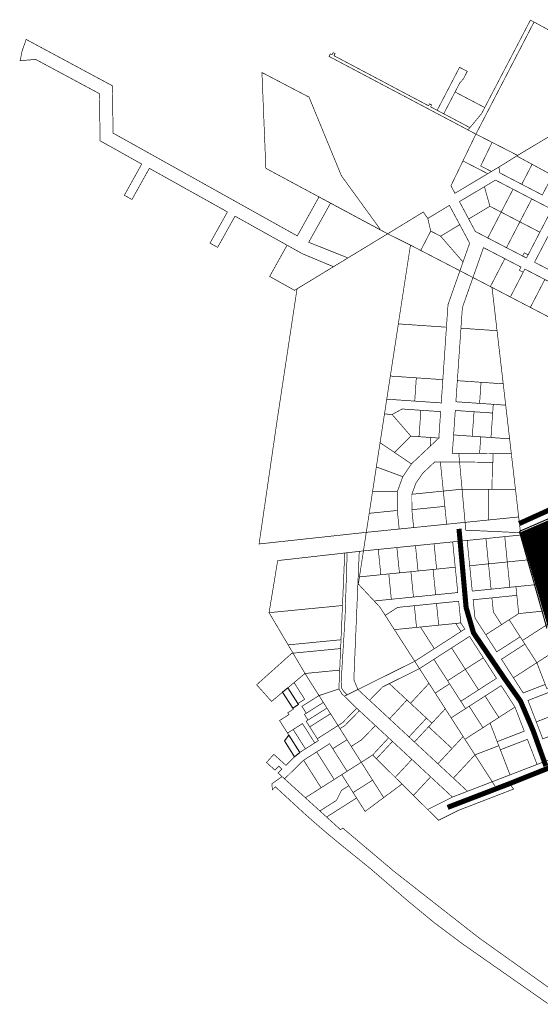
# Model space of a CAD drawing. Units: millimetres. Extents: x 544866 to 1093221, y 6580322 to 13168591.
# Drawn here: x 544866 to 545582, y 6583876 to 6585230 of the extents above; entities that cross this region are included whole.
import ezdxf

# ---------------------------------------------------------------- set-up
doc = ezdxf.new("R2010")
doc.units = ezdxf.units.MM
doc.header["$LTSCALE"] = 0.5
doc.linetypes.add('DASHED2', pattern=[9.525, 6.35, -3.175])
for name, color, linetype, lineweight in [('Level 1', 7, 'Continuous', 13), ('OPT-asf-olol', 9, 'Continuous', 0), ('OPT-hatch-elamumaa', 50, 'Continuous', 9), ('OPT-kinnistu piir', 19, 'Continuous', 0), ('OPT_DP-naaber-kehtestatud', 7, 'Continuous', 0)]:
    doc.layers.add(name, color=color, linetype=linetype, lineweight=lineweight)

msp = doc.modelspace()

# ---------------------------------------------------------------- hatches: boundary and pattern name
at = {"layer": 'OPT-hatch-elamumaa'}
h = msp.add_hatch(dxfattribs=at)
h.set_pattern_fill('ANSI31', color=256, scale=0.275, style=0)
h.paths.add_polyline_path([(545608.72, 6584517.08), (545562.78, 6584497.34), (545565.86, 6584486.88), (545570.66, 6584470.54), (545616.59, 6584490.28)])
h.paths.add_polyline_path([(545600.84, 6584543.9), (545554.9, 6584524.16), (545555.83, 6584521), (545562.78, 6584497.34), (545608.72, 6584517.08)])
h.paths.add_polyline_path([(545624.47, 6584463.49), (545578.53, 6584443.74), (545586.41, 6584416.95), (545632.34, 6584436.69)])
h.paths.add_polyline_path([(545616.59, 6584490.28), (545570.66, 6584470.54), (545575.89, 6584452.72), (545578.53, 6584443.74), (545624.47, 6584463.49)])
h.paths.add_polyline_path([(545632.34, 6584436.69), (545586.41, 6584416.95), (545586.56, 6584416.41), (545591.95, 6584398.07), (545594.28, 6584390.15), (545640.35, 6584409.42)])

# ---------------------------------------------------------------- linework, layer by layer
at = {"layer": 'Level 1', "color": 1, "linetype": 'Continuous', "lineweight": 0, "flags": 128}
for points in [[(545234.72, 6584310.82), (545227.6, 6584304.87), (545241.57, 6584282.82), (545249.34, 6584287.75), (545248.49, 6584289.1)], [(545236.28, 6584245.6), (545230.23, 6584237.96), (545244.15, 6584216), (545251.22, 6584222.04)]]:
    msp.add_lwpolyline(points, close=True, dxfattribs=at)
at = {"layer": 'OPT-asf-olol', "ltscale": 1000, "const_width": 7}
for points in [[(545552.979, 6584536.659), (545717.952, 6584611.276), (545831.893, 6584660.076), (545883.042, 6584667.274)], [(545470.275, 6584529.474), (545480.05, 6584421.184), (545490.251, 6584386.361), (545533.605, 6584322.661), (545554.926, 6584292.548), (545572.352, 6584251.78), (545589.778, 6584203.368)], [(545454.618, 6584146.463), (545538.774, 6584178.737), (545646.308, 6584221.629)]]:
    msp.add_lwpolyline(points, dxfattribs=at)
at = {"layer": 'OPT-kinnistu piir', "const_width": 0.9}
for points in [[(545568.49, 6585228.94), (545544.79, 6585183.6), (545520.92, 6585137.92), (545505.66, 6585108.74), (545501.37, 6585100.52), (545485.31, 6585081.11), (545482.25, 6585078.21), (545493.54, 6585072.24), (545573.54, 6585226.31)], [(545573.52, 6585226.37), (545493.55, 6585072.25), (545515.81, 6585060.87), (545550.91, 6585042.94), (545722.15, 6585145.58)], [(544874.82, 6585202.39), (544869.39, 6585187.16), (544866.43, 6585173.17), (544887.89, 6585174.92), (544953.97, 6585139.44), (544975.56, 6585127.85), (544976.17, 6585086.63), (544976.29, 6585078.63), (544976.52, 6585062.96), (544998, 6585051.06), (545033.77, 6585031.02), (545009.85, 6584988.15), (545012.43, 6584986.71), (545020.33, 6584982.3), (545044.25, 6585025.17), (545080.05, 6585005.2), (545115.86, 6584985.23), (545151.66, 6584965.25), (545127.73, 6584922.34), (545138.2, 6584916.49), (545162.14, 6584959.41), (545197.95, 6584939.43), (545233.76, 6584919.46), (545254.72, 6584907.77), (545294.54, 6584891.14), (545297.53, 6584889.89), (545317.48, 6584902), (545314.68, 6584903.11), (545263.48, 6584923.49), (545293.55, 6584977.38), (545277.69, 6584985.89), (545247.76, 6584932.26), (545165.67, 6584978.05), (545073.1, 6585029.69), (545065.24, 6585034.07), (544994.36, 6585073.61), (544993.4, 6585138.65)], [(545293.31, 6585182.63), (545291.9, 6585179.98), (545291.43, 6585179.1), (545482.25, 6585078.21), (545485.31, 6585081.11), (545449.25, 6585100.18), (545440.23, 6585104.95), (545431.19, 6585109.73), (545432.56, 6585112.37), (545429.86, 6585113.8), (545428.49, 6585111.16), (545399.99, 6585126.22), (545377.89, 6585137.91), (545347.41, 6585154.07), (545298.35, 6585179.97), (545299.87, 6585182.89), (545297.17, 6585184.32), (545295.64, 6585181.4)], [(545204.55, 6585025.15), (545358.12, 6584942.6), (545361.64, 6584940.71), (545361.53, 6584941.9), (545308.43, 6585015.05), (545263.95, 6585123.07), (545199.17, 6585156.92), (545199.3, 6585153.62)], [(545471.02, 6585164.06), (545455.86, 6585134.97), (545440.23, 6585104.95), (545449.25, 6585100.18), (545464.84, 6585130.13), (545471.27, 6585142.46), (545476.13, 6585147.91), (545481.65, 6585158.49)], [(545464.84, 6585130.13), (545449.25, 6585100.18), (545485.31, 6585081.11), (545501.37, 6585100.52), (545505.66, 6585108.74)], [(545493.54, 6585072.24), (545492.9, 6585070.91), (545475.7, 6585035.34), (545507.34, 6585019.08), (545509.79, 6585017.81), (545514.85, 6585020.84), (545512.27, 6585022.16), (545500.12, 6585028.41), (545515.15, 6585059.5), (545515.81, 6585060.87)], [(545515.81, 6585060.87), (545515.15, 6585059.5), (545500.12, 6585028.41), (545512.27, 6585022.16), (545514.85, 6585020.84), (545525.19, 6585026.92), (545549.62, 6585042.17), (545550.91, 6585042.94)], [(545475.7, 6585035.34), (545459.19, 6585001.19), (545463.54, 6584992.98), (545464.67, 6584990.84), (545509.79, 6585017.81), (545507.34, 6585019.08)], [(545549.62, 6585042.17), (545525.19, 6585026.92), (545525.92, 6585022.04), (545526.38, 6585018.89), (545556.58, 6585003.22), (545569.63, 6585028.37), (545570.85, 6585030.7)], [(545570.85, 6585030.7), (545569.63, 6585028.37), (545556.58, 6585003.22), (545584.89, 6584988.52), (545597.72, 6585013.22), (545598.92, 6585015.53)], [(545520.42, 6585009.02), (545505.27, 6584999.96), (545512.78, 6584973), (545528.27, 6584964.95), (545544.63, 6584996.46)], [(545470.88, 6584979.41), (545483.58, 6584955.54), (545512.78, 6584973), (545505.27, 6584999.96)], [(545544.63, 6584996.46), (545528.27, 6584964.95), (545554.01, 6584951.6), (545570.36, 6584983.1)], [(545570.36, 6584983.1), (545554.01, 6584951.6), (545581.53, 6584937.32), (545597.88, 6584968.82)], [(545293.55, 6584977.38), (545263.48, 6584923.49), (545314.68, 6584903.11), (545317.48, 6584902), (545372.09, 6584935.15), (545368.98, 6584936.89), (545361.63, 6584940.84), (545358.17, 6584942.69)], [(545427.3, 6584956.26), (545431.4, 6584938.91), (545444.97, 6584931.88), (545471.28, 6584947.73), (545457.12, 6584974.22)], [(545512.78, 6584973), (545483.58, 6584955.54), (545492.74, 6584938.33), (545509.85, 6584929.45), (545528.27, 6584964.95)], [(545372.09, 6584935.15), (545374.31, 6584934.05), (545403.48, 6584919.59), (545417.57, 6584912.29), (545431.4, 6584938.91), (545427.3, 6584956.26), (545423.21, 6584962.28), (545421.27, 6584965.16)], [(545528.27, 6584964.95), (545509.85, 6584929.45), (545535.59, 6584916.09), (545554.01, 6584951.6)], [(545444.97, 6584931.88), (545475.8, 6584896.41), (545484.9, 6584922.24), (545471.28, 6584947.73)], [(545554.01, 6584951.6), (545535.59, 6584916.09), (545557.78, 6584904.58), (545560.08, 6584909.01), (545565.4, 6584906.25), (545581.53, 6584937.32)], [(545246.9, 6584855.84), (545220.17, 6584679.51), (545195.22, 6584508.67), (545342.72, 6584524.66), (545346.75, 6584550.82), (545351.31, 6584580.52), (545356.56, 6584614.6), (545361.68, 6584647.93), (545367.76, 6584687.42), (545370.89, 6584707.76), (545374.81, 6584733.21), (545375.78, 6584739.56), (545386, 6584805.97), (545386.81, 6584811.27), (545403.48, 6584919.59), (545374.31, 6584934.05), (545372.09, 6584935.15), (545247.46, 6584859.47)], [(545431.4, 6584938.91), (545417.57, 6584912.29), (545471.54, 6584884.32), (545475.8, 6584896.41), (545444.97, 6584931.88)], [(545592.62, 6584931.56), (545574.2, 6584896.05), (545601.71, 6584881.77), (545620.14, 6584917.28), (545617.6, 6584918.59)], [(545233.76, 6584919.46), (545210.71, 6584878.15), (545209.79, 6584876.5), (545244, 6584857.4), (545247.46, 6584859.5), (545297.53, 6584889.89), (545294.54, 6584891.14), (545254.72, 6584907.77)], [(545403.48, 6584919.59), (545386.81, 6584811.27), (545453, 6584806.71), (545455.14, 6584837.79), (545471.54, 6584884.32), (545417.57, 6584912.29)], [(545503.96, 6584916.17), (545489.47, 6584875.03), (545513.45, 6584862.59), (545533.34, 6584900.92)], [(545533.34, 6584900.92), (545513.45, 6584862.59), (545515.7, 6584861.43), (545540.94, 6584848.27), (545558.56, 6584882.2), (545553.23, 6584884.96), (545555.53, 6584889.4)], [(545560.08, 6584909.01), (545557.78, 6584904.58), (545563.1, 6584901.81), (545565.4, 6584906.25)], [(545560.86, 6584886.64), (545558.56, 6584882.2), (545540.94, 6584848.27), (545568.43, 6584833.93), (545588.37, 6584872.36)], [(545471.54, 6584884.32), (545455.14, 6584837.79), (545453, 6584806.71), (545448.22, 6584737.35), (545448.03, 6584734.59), (545447.81, 6584731.36), (545445.83, 6584702.6), (545409.35, 6584705.11), (545370.89, 6584707.76), (545367.76, 6584687.42), (545378.27, 6584686.71), (545392.02, 6584694.27), (545417.81, 6584692.5), (545445.01, 6584690.63), (545442.51, 6584654.3), (545430.65, 6584643.12), (545404.83, 6584618.77), (545392.96, 6584601.19), (545385.36, 6584580.57), (545385.4, 6584554.76), (545388, 6584529.23), (545407.9, 6584531.24), (545405.4, 6584555.8), (545405.37, 6584577.02), (545410.89, 6584592.01), (545420.17, 6584605.74), (545436.83, 6584621.46), (545444.63, 6584621.42), (545471.07, 6584621.27), (545469.97, 6584633.28), (545461.11, 6584633.33), (545462.85, 6584658.56), (545465.17, 6584692.24), (545490.88, 6584690.47), (545516.6, 6584688.7), (545517.43, 6584700.68), (545498.59, 6584701.97), (545465.99, 6584704.22), (545467.78, 6584730.26), (545467.99, 6584733.21), (545468.2, 6584736.24), (545472.95, 6584805.34), (545474.91, 6584833.7), (545489.47, 6584875.03)], [(545489.47, 6584875.03), (545474.91, 6584833.7), (545472.95, 6584805.34), (545522.62, 6584801.92), (545515.7, 6584861.43), (545513.45, 6584862.59)], [(545588.37, 6584872.36), (545568.43, 6584833.93), (545595.92, 6584819.6), (545615.89, 6584858.08)], [(545888.43, 6584667.06), (545515.68, 6584861.44), (545542.25, 6584632.9), (545554.89, 6584524.17), (545877.18, 6584662.68)], [(545386.81, 6584811.27), (545386, 6584805.97), (545375.78, 6584739.56), (545411.55, 6584737.1), (545448.03, 6584734.59), (545448.22, 6584737.35), (545453, 6584806.71)], [(545472.95, 6584805.34), (545468.2, 6584736.24), (545467.99, 6584733.21), (545500.59, 6584730.97), (545531.11, 6584728.87), (545530.76, 6584731.87), (545522.62, 6584801.92)], [(545375.78, 6584739.56), (545374.81, 6584733.21), (545370.89, 6584707.76), (545409.35, 6584705.11), (545411.31, 6584733.62), (545411.55, 6584737.1)], [(545411.55, 6584737.1), (545411.31, 6584733.62), (545409.35, 6584705.11), (545445.83, 6584702.6), (545447.81, 6584731.36), (545448.03, 6584734.59)], [(545467.99, 6584733.21), (545467.78, 6584730.26), (545465.99, 6584704.22), (545498.59, 6584701.97), (545500.39, 6584728.06), (545500.59, 6584730.97)], [(545500.59, 6584730.97), (545500.39, 6584728.06), (545498.59, 6584701.97), (545517.43, 6584700.68), (545534.52, 6584699.5), (545531.46, 6584725.85), (545531.11, 6584728.87)], [(545517.43, 6584700.68), (545516.6, 6584688.7), (545514.28, 6584655.02), (545539.89, 6584653.26), (545534.52, 6584699.5)], [(545367.76, 6584687.42), (545361.68, 6584647.93), (545381.51, 6584634.53), (545403.99, 6584656.95), (545378.27, 6584686.71)], [(545378.27, 6584686.71), (545403.99, 6584656.95), (545415.31, 6584656.18), (545417.81, 6584692.5), (545392.02, 6584694.27)], [(545417.81, 6584692.5), (545415.31, 6584656.18), (545431.47, 6584655.06), (545442.51, 6584654.3), (545445.01, 6584690.63)], [(545465.17, 6584692.24), (545462.85, 6584658.56), (545488.57, 6584656.79), (545490.88, 6584690.47)], [(545490.88, 6584690.47), (545488.57, 6584656.79), (545500.17, 6584656), (545514.28, 6584655.02), (545516.6, 6584688.7)], [(545381.51, 6584634.53), (545404.83, 6584618.77), (545430.65, 6584643.12), (545431.47, 6584655.06), (545415.31, 6584656.18), (545403.99, 6584656.95)], [(545431.47, 6584655.06), (545430.65, 6584643.12), (545442.51, 6584654.3)], [(545462.85, 6584658.56), (545461.11, 6584633.33), (545469.97, 6584633.28), (545498.6, 6584633.13), (545500.17, 6584656), (545488.57, 6584656.79)], [(545500.17, 6584656), (545498.6, 6584633.13), (545516.98, 6584633.03), (545542.26, 6584632.89), (545539.89, 6584653.26), (545514.28, 6584655.02)], [(545361.68, 6584647.93), (545356.56, 6584614.6), (545392.96, 6584601.19), (545404.83, 6584618.77), (545381.51, 6584634.53)], [(545516.97, 6584633.03), (545516.91, 6584621.03), (545516.02, 6584621.03), (545515.81, 6584583.77), (545516.7, 6584583.77), (545547.98, 6584583.6), (545542.25, 6584632.89)], [(545356.56, 6584614.6), (545351.31, 6584580.52), (545385.36, 6584580.57), (545392.96, 6584601.19)], [(545420.17, 6584605.74), (545410.89, 6584592.01), (545405.37, 6584577.02), (545448.67, 6584581.39), (545444.63, 6584621.42), (545436.83, 6584621.46)], [(545444.63, 6584621.42), (545448.67, 6584581.39), (545474.47, 6584583.99), (545471.07, 6584621.27)], [(545471.07, 6584621.27), (545474.47, 6584583.99), (545510.77, 6584583.8), (545515.81, 6584583.77), (545516.02, 6584621.03)], [(545351.31, 6584580.52), (545346.75, 6584550.82), (545385.4, 6584554.76), (545385.36, 6584580.57)], [(545405.37, 6584577.02), (545405.4, 6584555.8), (545450.79, 6584560.38), (545448.67, 6584581.39)], [(545448.67, 6584581.39), (545450.79, 6584560.38), (545453.27, 6584535.82), (545478.63, 6584538.38), (545474.47, 6584583.99)], [(545474.47, 6584583.99), (545478.63, 6584538.38), (545510.61, 6584541.61), (545510.77, 6584583.8)], [(545510.77, 6584583.8), (545510.61, 6584541.61), (545516.49, 6584542.2), (545552.37, 6584545.82), (545547.98, 6584583.6), (545516.7, 6584583.77), (545515.81, 6584583.77)], [(545405.4, 6584555.8), (545407.9, 6584531.24), (545453.27, 6584535.82), (545450.79, 6584560.38)], [(545346.75, 6584550.82), (545342.72, 6584524.66), (545388, 6584529.23), (545385.4, 6584554.76)], [(545338.79, 6584499.13), (545359.21, 6584501.19), (545384.8, 6584503.78), (545410.39, 6584506.36), (545435.98, 6584508.94), (545461.57, 6584511.53), (545481.47, 6584513.54), (545507.34, 6584516.15), (545533.21, 6584518.76), (545555.82, 6584521.04), (545554.9, 6584524.16), (545479.61, 6584527.65), (545478.63, 6584538.38), (545453.27, 6584535.82), (545407.9, 6584531.24), (545388, 6584529.23), (545342.72, 6584524.66)], [(545600.84, 6584543.9), (545554.9, 6584524.16), (545555.83, 6584521), (545562.78, 6584497.34), (545608.72, 6584517.08)], [(545533.21, 6584518.76), (545536.72, 6584483.94), (545565.86, 6584486.88), (545555.82, 6584521.04)], [(545384.8, 6584503.78), (545388.32, 6584468.95), (545404.14, 6584470.55), (545413.91, 6584471.54), (545410.39, 6584506.36)], [(545410.39, 6584506.36), (545413.91, 6584471.54), (545434.61, 6584473.63), (545439.5, 6584474.12), (545435.98, 6584508.94)], [(545435.98, 6584508.94), (545439.5, 6584474.12), (545465.09, 6584476.71), (545461.57, 6584511.53)], [(545481.47, 6584513.54), (545484.99, 6584478.71), (545510.85, 6584481.33), (545507.34, 6584516.15)], [(545507.34, 6584516.15), (545510.85, 6584481.33), (545536.72, 6584483.94), (545533.21, 6584518.76)], [(545608.72, 6584517.08), (545562.78, 6584497.34), (545565.86, 6584486.88), (545570.66, 6584470.54), (545616.59, 6584490.28)], [(545220.82, 6584485.82), (545208.98, 6584414.21), (545309.95, 6584424.05), (545313.05, 6584496.22)], [(545313.05, 6584496.22), (545309.95, 6584424.05), (545307.93, 6584376.97), (545307.41, 6584364.86), (545306.14, 6584335.22), (545305.02, 6584309.24), (545309.36, 6584302.45), (545312.61, 6584299.31), (545316.44, 6584301.25), (545311.62, 6584306.17), (545308.87, 6584310.32), (545308.36, 6584312.84), (545308.13, 6584319.56), (545313.48, 6584406.88), (545316.38, 6584496.59)], [(545316.38, 6584496.6), (545313.48, 6584406.88), (545308.13, 6584319.56), (545308.36, 6584312.84), (545308.87, 6584310.32), (545311.62, 6584306.17), (545316.44, 6584301.26), (545319.44, 6584302.74), (545331.2, 6584308.58), (545325.59, 6584322.01), (545333.06, 6584498.48), (545319.7, 6584496.98)], [(545333.06, 6584498.48), (545325.59, 6584322.01), (545331.2, 6584308.58), (545409.39, 6584347.37), (545381.39, 6584390.86), (545368.77, 6584410.49), (545361.58, 6584421.65), (545353.53, 6584430.27), (545331.78, 6584453.55), (545333.3, 6584463.4), (545338.79, 6584499.13)], [(545338.79, 6584499.13), (545333.3, 6584463.4), (545362.73, 6584466.37), (545359.21, 6584501.19)], [(545359.21, 6584501.19), (545362.73, 6584466.37), (545373.66, 6584467.48), (545388.32, 6584468.95), (545384.8, 6584503.78)], [(545484.99, 6584478.71), (545488.5, 6584443.89), (545514.37, 6584446.5), (545510.85, 6584481.33)], [(545510.85, 6584481.33), (545514.37, 6584446.5), (545540.24, 6584449.11), (545536.72, 6584483.94)], [(545536.72, 6584483.94), (545540.24, 6584449.11), (545548.65, 6584449.96), (545575.91, 6584452.72), (545565.86, 6584486.88)], [(545616.59, 6584490.28), (545570.66, 6584470.54), (545575.89, 6584452.72), (545578.53, 6584443.74), (545624.47, 6584463.49)], [(545333.3, 6584463.4), (545331.78, 6584453.55), (545353.53, 6584430.27), (545377.18, 6584432.65), (545373.66, 6584467.48), (545362.73, 6584466.37)], [(545373.66, 6584467.48), (545377.18, 6584432.65), (545407.65, 6584435.73), (545404.14, 6584470.55), (545388.32, 6584468.95)], [(545404.14, 6584470.55), (545407.65, 6584435.73), (545438.13, 6584438.81), (545434.61, 6584473.63), (545413.91, 6584471.54)], [(545434.61, 6584473.63), (545438.13, 6584438.81), (545468.6, 6584441.88), (545465.09, 6584476.71), (545439.5, 6584474.12)], [(545548.65, 6584449.96), (545549.86, 6584438.02), (545552.39, 6584412.95), (545586.58, 6584416.41), (545575.91, 6584452.72)], [(545624.47, 6584463.49), (545578.53, 6584443.74), (545586.41, 6584416.95), (545632.34, 6584436.69)], [(545408.86, 6584423.79), (545411.87, 6584393.94), (545417.13, 6584394.47), (545442.35, 6584397.02), (545439.33, 6584426.87)], [(545439.33, 6584426.87), (545442.35, 6584397.02), (545465.85, 6584399.39), (545472.82, 6584400.09), (545469.81, 6584429.94)], [(545489.71, 6584431.95), (545492.24, 6584406.88), (545507.09, 6584383.8), (545528.78, 6584397.76), (545517.53, 6584415.24), (545515.58, 6584434.56)], [(545515.58, 6584434.56), (545517.53, 6584415.24), (545528.78, 6584397.76), (545539.31, 6584404.54), (545552.39, 6584412.95), (545549.86, 6584438.02)], [(545208.98, 6584414.21), (545235.18, 6584369.92), (545307.93, 6584376.97), (545309.95, 6584424.05)], [(545368.77, 6584410.49), (545381.39, 6584390.86), (545411.87, 6584393.94), (545408.86, 6584423.79), (545385.82, 6584421.46)], [(545539.31, 6584404.54), (545554.43, 6584381.05), (545557.67, 6584376.01), (545591.97, 6584398.08), (545586.58, 6584416.41), (545552.39, 6584412.95)], [(545417.13, 6584394.47), (545436.3, 6584364.69), (545472.99, 6584388.3), (545465.85, 6584399.39), (545442.35, 6584397.02)], [(545465.85, 6584399.39), (545472.99, 6584388.3), (545478.24, 6584391.68), (545472.82, 6584400.09)], [(545507.09, 6584383.8), (545522.21, 6584360.31), (545554.43, 6584381.05), (545539.31, 6584404.54), (545528.78, 6584397.76)], [(545557.67, 6584376.01), (545560.92, 6584370.96), (545577.36, 6584345.42), (545602.67, 6584361.71), (545594.3, 6584390.16), (545591.97, 6584398.08)], [(545381.39, 6584390.86), (545409.39, 6584347.37), (545436.3, 6584364.69), (545417.13, 6584394.47), (545411.87, 6584393.94)], [(545235.18, 6584369.92), (545241.91, 6584358.52), (545307.41, 6584364.86), (545307.93, 6584376.97)], [(545460.07, 6584365.71), (545479.01, 6584336.28), (545503.67, 6584352.16), (545484.73, 6584381.59)], [(545528.7, 6584350.22), (545545.14, 6584324.68), (545577.36, 6584345.42), (545560.92, 6584370.96)], [(545191.86, 6584315.04), (545212.39, 6584292.17), (545220.46, 6584298.91), (545227.59, 6584304.86), (545234.71, 6584310.81), (545243.38, 6584318.05), (545258.4, 6584330.6), (545241.91, 6584358.52), (545240.25, 6584358.36)], [(545241.91, 6584358.52), (545258.4, 6584330.59), (545306.14, 6584335.22), (545307.41, 6584364.86)], [(545435.68, 6584350.02), (545454.63, 6584320.59), (545479.01, 6584336.28), (545460.07, 6584365.71)], [(545577.36, 6584345.42), (545588.89, 6584315.51), (545591.04, 6584309.91), (545615.16, 6584319.21), (545602.67, 6584361.71)], [(545331.2, 6584308.58), (545347.2, 6584293.73), (545365.08, 6584312.07), (545374.36, 6584316.68), (545415.88, 6584337.27), (545409.39, 6584347.36)], [(545415.88, 6584337.28), (545437.53, 6584303.64), (545457.33, 6584316.38), (545454.63, 6584320.59), (545435.68, 6584350.02)], [(545479.01, 6584336.28), (545497.17, 6584308.08), (545521.83, 6584323.95), (545503.67, 6584352.16)], [(545545.14, 6584324.68), (545558.56, 6584303.83), (545588.89, 6584315.51), (545577.36, 6584345.42)], [(545258.4, 6584330.6), (545243.39, 6584318.06), (545257.95, 6584295.1), (545248.49, 6584289.1), (545249.34, 6584287.75), (545241.57, 6584282.82), (545242.43, 6584281.47), (545234.66, 6584276.54), (545236.27, 6584274.01), (545223.43, 6584265.87), (545234.35, 6584248.64), (545242.12, 6584253.56), (545254.96, 6584261.71), (545271.83, 6584235.11), (545276.89, 6584238.32), (545275.29, 6584240.86), (545264.95, 6584257.15), (545260.03, 6584264.92), (545262.56, 6584266.53), (545257.63, 6584274.3), (545260.17, 6584275.9), (545254.17, 6584285.36), (545277.65, 6584300.25)], [(545258.4, 6584330.59), (545277.65, 6584300.24), (545305.02, 6584309.24), (545306.14, 6584335.22)], [(545374.36, 6584316.68), (545398.67, 6584294.12), (545403.55, 6584289.59), (545428.95, 6584316.96), (545415.88, 6584337.27)], [(545454.63, 6584320.59), (545457.33, 6584316.38), (545472.78, 6584292.38), (545497.17, 6584308.08), (545479.01, 6584336.28)], [(545243.39, 6584318.06), (545234.72, 6584310.82), (545248.49, 6584289.1), (545257.95, 6584295.1)], [(545347.2, 6584293.73), (545374.65, 6584268.24), (545398.67, 6584294.12), (545374.36, 6584316.68), (545365.08, 6584312.07)], [(545403.55, 6584289.59), (545425.51, 6584269.2), (545432.99, 6584262.25), (545451.4, 6584282.08), (545437.53, 6584303.63), (545428.95, 6584316.96)], [(545437.53, 6584303.64), (545459.47, 6584269.55), (545479.27, 6584282.29), (545472.78, 6584292.38), (545457.33, 6584316.38)], [(545277.65, 6584300.24), (545283.65, 6584290.78), (545288.57, 6584283.01), (545293.5, 6584275.24), (545303.83, 6584258.95), (545310.17, 6584263.01), (545329.53, 6584282.87), (545328.02, 6584284.27), (545312.61, 6584299.31), (545309.36, 6584302.45), (545305.02, 6584309.24)], [(545312.61, 6584299.31), (545328.02, 6584284.27), (545329.53, 6584282.87), (545333.24, 6584279.42), (545355.3, 6584258.94), (545373.41, 6584242.13), (545378.77, 6584237.16), (545405.41, 6584212.43), (545431.23, 6584188.46), (545461.22, 6584160.63), (545481.97, 6584168.63), (545462.52, 6584186.68), (545441.22, 6584206.45), (545408.98, 6584236.38), (545401.49, 6584243.33), (545374.65, 6584268.24), (545347.2, 6584293.73), (545331.2, 6584308.58), (545319.44, 6584302.74), (545316.44, 6584301.25)], [(545506.15, 6584299.59), (545525.09, 6584270.15), (545547.27, 6584284.42), (545528.32, 6584313.86)], [(545565.2, 6584293.52), (545576.56, 6584264.03), (545604.56, 6584274.83), (545593.2, 6584304.32)], [(545277.65, 6584300.25), (545254.17, 6584285.36), (545260.17, 6584275.9), (545283.65, 6584290.79)], [(545283.65, 6584290.79), (545260.17, 6584275.9), (545257.63, 6584274.3), (545262.56, 6584266.53), (545288.57, 6584283.02)], [(545374.65, 6584268.24), (545401.49, 6584243.33), (545425.51, 6584269.2), (545403.55, 6584289.59), (545398.67, 6584294.12)], [(545484.28, 6584285.51), (545503.23, 6584256.08), (545513.03, 6584262.38), (545525.09, 6584270.15), (545506.15, 6584299.59)], [(545288.57, 6584283.02), (545262.56, 6584266.53), (545260.03, 6584264.92), (545264.95, 6584257.15), (545293.5, 6584275.25)], [(545303.83, 6584258.95), (545306.55, 6584254.66), (545313.33, 6584258.99), (545333.24, 6584279.42), (545329.53, 6584282.87), (545310.17, 6584263.01)], [(545306.55, 6584254.66), (545316.15, 6584239.52), (545322.04, 6584230.24), (545336.06, 6584239.22), (545355.3, 6584258.94), (545333.24, 6584279.42), (545313.33, 6584258.99)], [(545428.44, 6584257.35), (545460.68, 6584227.42), (545475.98, 6584243.89), (545459.47, 6584269.54), (545451.4, 6584282.08), (545432.99, 6584262.25)], [(545459.47, 6584269.55), (545478.42, 6584240.11), (545503.23, 6584256.08), (545484.28, 6584285.51), (545479.27, 6584282.29)], [(545513.03, 6584262.38), (545522.84, 6584236.91), (545560.05, 6584251.25), (545547.27, 6584284.42), (545525.09, 6584270.15)], [(545576.56, 6584264.03), (545585.55, 6584240.71), (545632.88, 6584258.94), (545625.8, 6584283.01), (545604.56, 6584274.83)], [(545293.5, 6584275.25), (545264.95, 6584257.15), (545275.29, 6584240.86), (545303.83, 6584258.96)], [(545401.49, 6584243.33), (545408.98, 6584236.38), (545428.44, 6584257.35), (545432.99, 6584262.25), (545425.51, 6584269.2)], [(545478.42, 6584240.11), (545492.22, 6584218.68), (545525, 6584231.31), (545522.84, 6584236.91), (545513.03, 6584262.38), (545503.23, 6584256.08)], [(545303.83, 6584258.96), (545275.29, 6584240.86), (545276.89, 6584238.32), (545271.83, 6584235.11), (545258.99, 6584226.97), (545251.22, 6584222.04), (545244.15, 6584216), (545232.18, 6584204.25), (545215.52, 6584219.38), (545205.45, 6584208.27), (545216.92, 6584197.85), (545222.37, 6584203.25), (545226.59, 6584198.99), (545221.37, 6584193.81), (545230.26, 6584185.73), (545256.48, 6584211.35), (545274.49, 6584222.77), (545292.25, 6584234.03), (545296.61, 6584227.14), (545316.15, 6584239.53)], [(545242.12, 6584253.56), (545234.35, 6584248.64), (545236.28, 6584245.6), (545251.22, 6584222.04), (545258.99, 6584226.97)], [(545254.96, 6584261.71), (545242.12, 6584253.56), (545258.99, 6584226.97), (545271.83, 6584235.11)], [(545322.04, 6584230.24), (545335.83, 6584208.49), (545351.46, 6584218.48), (545373.41, 6584242.13), (545355.3, 6584258.94), (545336.06, 6584239.22)], [(545408.98, 6584236.38), (545441.22, 6584206.45), (545460.68, 6584227.42), (545428.44, 6584257.35)], [(545316.15, 6584239.53), (545296.61, 6584227.14), (545316.29, 6584196.11), (545335.83, 6584208.5)], [(545351.46, 6584218.48), (545356.66, 6584213.33), (545378.77, 6584237.16), (545373.41, 6584242.13)], [(545356.66, 6584213.33), (545382.51, 6584187.76), (545405.41, 6584212.43), (545378.77, 6584237.16)], [(545441.22, 6584206.45), (545462.52, 6584186.68), (545492.22, 6584218.67), (545478.42, 6584240.1), (545475.98, 6584243.89), (545460.68, 6584227.42)], [(545527.16, 6584225.71), (545540.46, 6584191.18), (545577.67, 6584205.52), (545564.37, 6584240.05)], [(545274.49, 6584222.77), (545256.48, 6584211.35), (545280.53, 6584173.43), (545298.54, 6584184.85)], [(545292.25, 6584234.03), (545274.49, 6584222.77), (545298.54, 6584184.85), (545309, 6584191.48), (545316.29, 6584196.11), (545296.61, 6584227.14)], [(545492.22, 6584218.68), (545515.98, 6584181.75), (545540.46, 6584191.18), (545527.16, 6584225.71), (545525, 6584231.31)], [(545515.98, 6584181.75), (545521.51, 6584173.16), (545644.2, 6584220.44), (545641.37, 6584230.07), (545596.34, 6584212.71), (545577.67, 6584205.52), (545540.46, 6584191.18)], [(545256.48, 6584211.35), (545230.26, 6584185.73), (545258.91, 6584159.72), (545280.53, 6584173.43)], [(545335.83, 6584208.5), (545316.29, 6584196.11), (545309, 6584191.48), (545318.64, 6584176.28), (545324.59, 6584166.89), (545351.42, 6584183.91)], [(545335.83, 6584208.49), (545351.42, 6584183.9), (545366.61, 6584159.96), (545391.79, 6584178.58), (545382.51, 6584187.76), (545356.66, 6584213.33), (545351.46, 6584218.48)], [(545382.51, 6584187.76), (545391.79, 6584178.58), (545407.57, 6584162.97), (545431.23, 6584188.46), (545405.41, 6584212.43)], [(545462.52, 6584186.68), (545481.97, 6584168.63), (545515.98, 6584181.74), (545492.22, 6584218.67)], [(545309, 6584191.48), (545298.54, 6584184.85), (545280.53, 6584173.43), (545258.91, 6584159.72), (545278.87, 6584141.59), (545301.71, 6584156.08), (545308.69, 6584169.97), (545318.64, 6584176.28)], [(545351.42, 6584183.91), (545324.59, 6584166.89), (545329.35, 6584159.39), (545341.08, 6584140.89), (545366.65, 6584159.9)], [(545407.57, 6584162.97), (545427.16, 6584143.59), (545461.22, 6584160.63), (545431.23, 6584188.46)], [(545427.16, 6584143.59), (545442.17, 6584128.75), (545469.29, 6584142.31), (545545.43, 6584171.67), (545539.13, 6584179.98), (545521.51, 6584173.15), (545515.98, 6584181.74), (545481.97, 6584168.63), (545461.22, 6584160.63)], [(545318.64, 6584176.28), (545308.69, 6584169.97), (545301.71, 6584156.08), (545278.87, 6584141.59), (545288.08, 6584133.22), (545329.35, 6584159.39), (545324.59, 6584166.89)]]:
    msp.add_lwpolyline(points, close=True, dxfattribs=at)
for points in [[(545588.89, 6584315.51), (545558.56, 6584303.83), (545545.14, 6584324.68), (545528.7, 6584350.22), (545560.92, 6584370.96), (545557.67, 6584376.01), (545554.43, 6584381.05), (545522.21, 6584360.31), (545507.09, 6584383.8), (545492.24, 6584406.88), (545489.71, 6584431.95), (545515.58, 6584434.56), (545549.86, 6584438.02), (545548.65, 6584449.96), (545540.24, 6584449.11), (545514.37, 6584446.5), (545488.5, 6584443.89), (545484.99, 6584478.71), (545481.47, 6584513.54), (545461.57, 6584511.53), (545465.09, 6584476.71), (545468.6, 6584441.88), (545438.13, 6584438.81), (545407.65, 6584435.73), (545377.18, 6584432.65), (545353.53, 6584430.27), (545361.58, 6584421.65), (545368.77, 6584410.49), (545385.82, 6584421.46), (545408.86, 6584423.79), (545439.33, 6584426.87), (545469.81, 6584429.94), (545472.82, 6584400.09), (545478.24, 6584391.68), (545472.99, 6584388.3), (545436.3, 6584364.69), (545409.39, 6584347.37), (545415.88, 6584337.28), (545435.68, 6584350.02), (545460.07, 6584365.71), (545484.73, 6584381.59), (545503.67, 6584352.16), (545521.83, 6584323.95), (545497.17, 6584308.08), (545472.78, 6584292.38), (545479.27, 6584282.29), (545484.28, 6584285.51), (545506.15, 6584299.59), (545528.32, 6584313.86), (545547.27, 6584284.42), (545560.05, 6584251.25), (545522.84, 6584236.91), (545525, 6584231.31), (545527.16, 6584225.71), (545564.37, 6584240.05), (545577.67, 6584205.52), (545596.34, 6584212.71)], [(545585.55, 6584240.71), (545576.56, 6584264.03), (545565.2, 6584293.52), (545593.2, 6584304.32)], [(545625.33, 6583876.16), (545497.56, 6583967.22), (545380.24, 6584059.01), (545310.34, 6584118.04), (545307.29, 6584115.78), (545226.88, 6584188.8), (545212.86, 6584179.01), (545213.51, 6584170.71), (545217.68, 6584174.73), (545257.3, 6584138.22), (545270.41, 6584126.65), (545286.88, 6584112.43), (545307.51, 6584095.34), (545342.95, 6584066.68), (545350.22, 6584060.71), (545399.6, 6584018.11), (545436.75, 6583987.51), (545474.84, 6583958.99), (545537.41, 6583915.22), (545592.15, 6583876.92)]]:
    msp.add_lwpolyline(points, dxfattribs=at)
at = {"layer": 'OPT_DP-naaber-kehtestatud', "color": 5, "linetype": 'DASHED2', "ltscale": 5, "const_width": 1.5}
for points in [[(545553.267, 6584525.935), (545876.335, 6584666.151)], [(545553.368, 6584525.694), (545591.274, 6584392.467)]]:
    msp.add_lwpolyline(points, dxfattribs=at)

doc.saveas('drawing.dxf')
